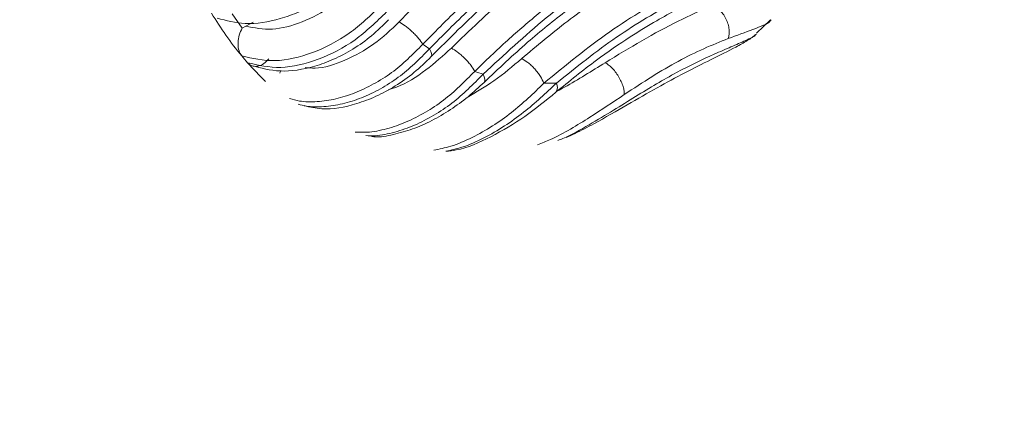
# Paper-space layout 'Isometrico' of a CAD drawing. Units: millimetres. Extents: x -997 to 2160, y -882 to 1567.
# Drawn here: x 273 to 360, y 138 to 172 of the extents above; entities that cross this region are included whole.
import ezdxf

# ---------------------------------------------------------------- set-up
doc = ezdxf.new("R2010")
doc.units = ezdxf.units.MM

psp = doc.layouts.new('Isometrico')

# ---------------------------------------------------------------- linework, layer by layer
at = {"color": 7, "linetype": 'Continuous', "lineweight": 15}
for p, q in [((292.497, 171.506), (291.608, 172.765)), ((337.887, 171.045), (339.107, 172.229)), ((339.14, 172.193), (339.172, 172.235)), ((292.807, 171.665), (292.497, 171.506)), ((292.806, 171.665), (293.454, 172.009))]:
    psp.add_line(p, q, dxfattribs=at)
at = {"color": 8, "linetype": 'Continuous', "lineweight": 15, "flags": 128}
for points in [[(309.173, 168.98), (309.178, 168.985), (309.222, 169.091), (309.21, 169.244), (309.144, 169.438), (309.025, 169.666)], [(313.843, 166.712), (313.85, 166.72), (313.907, 166.834), (313.911, 166.995), (313.862, 167.197), (313.763, 167.433)]]:
    psp.add_lwpolyline(points, dxfattribs=at)
at = {"color": 7, "linetype": 'Continuous', "lineweight": 15}
for centre, radius, start, end in [((315.32, 188.005), 29.701, 210.76017, 219.67131), ((319.501, 185.557), 19.034, 234.44267, 236.60505), ((313.48, 186.544), 27.352, 219.77609, 221.42352), ((312.583, 185.736), 26.145, 221.39692, 226.40978), ((319.055, 184.788), 18.144, 250.54382, 253.04235), ((319.28, 186.989), 20.364, 269.54239, 272.67785)]:
    psp.add_arc(centre, radius, start, end, dxfattribs=at)
at = {"color": 8, "linetype": 'Continuous', "lineweight": 15}
psp.add_arc((319.573, 166.286), 0.751, 322.73725, 28.80534, dxfattribs=at)
at = {"color": 7, "linetype": 'Continuous', "lineweight": 15}
for points, knots in [([(371.279, -131.474), (361.777, -129.329), (342.772, -125.041), (313.346, -117.685), (282.975, -109.494), (251.791, -100.348), (222.842, -91.17), (196.062, -82.07), (171.37, -73.154), (149.099, -64.622), (129.152, -56.582), (108.293, -47.805), (84.753, -37.353), (58.785, -25.066), (35.352, -13.259), (14.312, -2.054), (-4.478, 8.448), (-22.942, 19.279), (-41.059, 30.44), (-58.806, 41.93), (-77.905, 54.927), (-98.138, 69.522), (-119.271, 85.825), (-138.849, 102.001), (-156.948, 117.996), (-173.635, 133.744), (-189.509, 149.771), (-204.602, 166.121), (-218.914, 182.781), (-232.357, 199.757), (-244.901, 216.964), (-252.351, 228.639), (-256.076, 234.474)], [0, 0, 0, 0, 0.033286, 0.066571, 0.104601, 0.14264, 0.18067, 0.212339, 0.244014, 0.275683, 0.299534, 0.323385, 0.359892, 0.396408, 0.432915, 0.461353, 0.489796, 0.518234, 0.547231, 0.576232, 0.605228, 0.643548, 0.681867, 0.720288, 0.755051, 0.78983, 0.824609, 0.859373, 0.894523, 0.929692, 0.964856, 1, 1, 1, 1]), ([(306.345, 172.041), (307.102, 172.825), (308.546, 174.322), (310.756, 176.426), (312.964, 178.408), (315.172, 180.26), (317.957, 182.449), (321.239, 184.806), (325.064, 187.257), (328.276, 189.093), (330.966, 190.487), (333.139, 191.519), (335.291, 192.442), (337.456, 193.266), (339.734, 194.007), (342.212, 194.658), (344.727, 195.129), (347.306, 195.425), (348.953, 195.442), (349.827, 195.451)], [0, 0, 0, 0, 0.053835, 0.102745, 0.152704, 0.20392, 0.250488, 0.336842, 0.418432, 0.500023, 0.548537, 0.598766, 0.647628, 0.696832, 0.750047, 0.808802, 0.874774, 0.933549, 1, 1, 1, 1]), ([(309.173, 168.98), (310.767, 170.577), (313.769, 173.586), (318.234, 177.294), (322.198, 180.215), (325.608, 182.445), (328.46, 184.135), (330.571, 185.279), (332.116, 186.061), (333.215, 186.589), (334.203, 187.042), (335.237, 187.493), (336.517, 188.02), (338.221, 188.656), (340.367, 189.346), (342.929, 189.986), (345.884, 190.485), (347.928, 190.539), (349.022, 190.568)], [0, 0, 0, 0, 0.12079, 0.227608, 0.321442, 0.402115, 0.468744, 0.524958, 0.554897, 0.582018, 0.606337, 0.628757, 0.660168, 0.703868, 0.759939, 0.827898, 0.907784, 1, 1, 1, 1]), ([(310.958, 169.727), (311.761, 170.51), (313.314, 172.025), (315.626, 174.071), (317.805, 175.875), (320.724, 178.13), (324.455, 180.713), (328.25, 182.947), (331.259, 184.49), (333.481, 185.51), (335.696, 186.408), (338.489, 187.374), (342.064, 188.33), (344.792, 188.591), (346.254, 188.73)], [0, 0, 0, 0, 0.069657, 0.13477, 0.195342, 0.251376, 0.375758, 0.500155, 0.562338, 0.625705, 0.68656, 0.750508, 0.866299, 1, 1, 1, 1]), ([(308.433, 170.073), (309.619, 171.279), (311.93, 173.632), (315.54, 176.827), (319.218, 179.768), (322.96, 182.427), (326.715, 184.828), (329.149, 186.182), (330.373, 186.864)], [0, 0, 0, 0, 0.171407, 0.334155, 0.499589, 0.669946, 0.83402, 1, 1, 1, 1]), ([(330.406, 186.003), (329.209, 185.337), (326.828, 184.011), (323.166, 181.664), (319.523, 179.072), (315.946, 176.216), (312.434, 173.116), (310.18, 170.835), (309.025, 169.666)], [0, 0, 0, 0, 0.1664309, 0.3313398, 0.5014632, 0.6663769, 0.8290172, 1, 1, 1, 1]), ([(313.843, 166.712), (315.117, 167.916), (317.515, 170.183), (321.017, 172.996), (324.101, 175.227), (326.754, 176.952), (328.991, 178.275), (330.739, 179.222), (332.099, 179.908), (333.145, 180.405), (334.182, 180.872), (335.456, 181.41), (337.204, 182.078), (339.51, 182.816), (342.349, 183.511), (344.355, 183.718), (345.45, 183.831)], [0, 0, 0, 0, 0.120942, 0.227638, 0.320954, 0.401259, 0.468454, 0.525057, 0.562177, 0.594809, 0.623064, 0.660239, 0.716332, 0.791486, 0.886159, 1, 1, 1, 1]), ([(317.16, 168.809), (318.511, 169.944), (321.168, 172.177), (325.231, 174.991), (329.245, 177.373), (333.21, 179.282), (337.14, 180.773), (339.682, 181.342), (340.976, 181.631)], [0, 0, 0, 0, 0.170466, 0.335381, 0.501251, 0.665935, 0.830032, 1, 1, 1, 1]), ([(313.012, 167.681), (313.971, 168.605), (315.87, 170.434), (318.789, 172.924), (322.214, 175.589), (326.176, 178.333), (329.125, 180.004), (330.6, 180.84)], [0, 0, 0, 0, 0.170144, 0.336805, 0.501729, 0.750663, 1, 1, 1, 1]), ([(330.633, 179.979), (328.734, 178.884), (324.967, 176.71), (319.243, 172.504), (315.604, 169.137), (313.763, 167.433)], [0, 0, 0, 0, 0.334278, 0.663301, 1, 1, 1, 1]), ([(290.282, 172.382), (291.092, 172.17), (292.815, 171.719), (295.377, 172.123), (297.556, 172.918), (299.263, 173.825), (300.94, 175.001), (301.898, 175.954), (302.387, 176.441)], [0, 0, 0, 0, 0.209816, 0.446865, 0.575801, 0.710502, 0.852229, 1, 1, 1, 1]), ([(320.171, 165.831), (321.364, 166.803), (323.537, 168.571), (326.526, 170.614), (328.9, 172.069), (330.604, 173.007), (331.8, 173.617), (332.713, 174.058), (333.826, 174.565), (335.404, 175.221), (337.611, 176.017), (339.25, 176.42), (340.176, 176.648)], [0, 0, 0, 0, 0.176743, 0.321756, 0.436269, 0.52408, 0.572673, 0.613487, 0.660332, 0.740053, 0.853164, 1, 1, 1, 1]), ([(302.64, 175.418), (301.918, 174.728), (300.479, 173.353), (297.805, 171.937), (295.092, 171.224), (293.567, 171.518), (292.806, 171.665)], [0, 0, 0, 0, 0.252963, 0.504064, 0.752861, 1, 1, 1, 1]), ([(319.117, 166.626), (321.05, 168.218), (324.921, 171.406), (328.856, 173.678), (330.827, 174.816)], [0, 0, 0, 0, 0.499241, 1, 1, 1, 1]), ([(330.86, 173.955), (329.079, 172.932), (325.514, 170.883), (321.994, 168.061), (320.231, 166.647)], [0, 0, 0, 0, 0.499304, 1, 1, 1, 1]), ([(292.459, 169.044), (293.404, 168.825), (295.295, 168.387), (298.697, 169.189), (302.055, 170.905), (303.84, 172.632), (304.733, 173.495)], [0, 0, 0, 0, 0.249978, 0.500008, 0.750053, 1, 1, 1, 1]), ([(324.531, 168.442), (325.615, 169.105), (327.815, 170.451), (330.97, 172.151), (332.949, 173.054), (333.926, 173.5)], [0, 0, 0, 0, 0.3297596, 0.6692232, 1, 1, 1, 1]), ([(333.926, 173.5), (334.036, 173.459), (334.267, 173.372), (334.609, 173.121), (334.934, 172.773), (335.204, 172.338), (335.392, 171.858), (335.481, 171.38), (335.484, 170.942), (335.421, 170.693), (335.391, 170.574)], [0, 0, 0, 0, 0.112307, 0.234826, 0.365243, 0.499999, 0.634756, 0.765172, 0.887692, 1, 1, 1, 1]), ([(305.236, 172.924), (304.345, 172.058), (302.564, 170.324), (299.21, 168.599), (295.809, 167.791), (293.916, 168.228), (292.97, 168.447)], [0, 0, 0, 0, 0.24983, 0.499868, 0.749952, 1, 1, 1, 1]), ([(293.363, 168.176), (294.167, 167.969), (295.881, 167.526), (298.428, 167.928), (300.6, 168.723), (302.303, 169.631), (303.976, 170.806), (304.933, 171.757), (305.421, 172.242)], [0, 0, 0, 0, 0.2095516, 0.446615, 0.5756694, 0.7105007, 0.8523056, 1, 1, 1, 1]), ([(292.459, 169.044), (292.367, 169.186), (292.184, 169.47), (292.099, 170.074), (292.169, 170.727), (292.34, 171.214), (292.47, 171.457), (292.497, 171.506)], [0, 0, 0, 0, 0.235391, 0.470788, 0.705973, 0.941247, 1, 1, 1, 1]), ([(308.433, 170.073), (308.318, 170.243), (308.142, 170.505), (307.797, 170.891), (307.501, 171.187), (307.189, 171.463), (306.786, 171.783), (306.519, 171.939), (306.345, 172.041)], [0, 0, 0, 0, 0.2390502, 0.3681007, 0.5000033, 0.6319058, 0.7609561, 1, 1, 1, 1]), ([(321.081, 161.835), (321.352, 161.955), (322.199, 162.331), (324.03, 163.317), (326.478, 164.722), (329.121, 166.257), (331.57, 167.58), (333.905, 168.738), (335.789, 169.666), (337.13, 170.406), (337.624, 170.776), (337.876, 170.966)], [0, 0, 0, 0, 0.0367763, 0.1152699, 0.265877, 0.4098495, 0.5506707, 0.6905108, 0.8386776, 0.9174757, 1, 1, 1, 1]), ([(326.217, 165.635), (327.034, 166.174), (328.659, 167.247), (330.986, 168.605), (333.281, 169.737), (334.685, 170.294), (335.391, 170.574)], [0, 0, 0, 0, 0.250882, 0.49941, 0.748215, 1, 1, 1, 1]), ([(313.012, 167.681), (312.906, 167.86), (312.744, 168.136), (312.41, 168.542), (312.12, 168.851), (311.81, 169.139), (311.407, 169.469), (311.135, 169.626), (310.958, 169.727)], [0, 0, 0, 0, 0.238744, 0.367904, 0.500003, 0.632103, 0.761262, 1, 1, 1, 1]), ([(294.839, 168.773), (294.695, 168.625), (294.408, 168.329), (293.913, 168.117), (293.441, 168.114), (293.134, 168.275), (292.997, 168.419), (292.97, 168.447)], [0, 0, 0, 0, 0.2352675, 0.4705312, 0.7057649, 0.941343, 1, 1, 1, 1]), ([(297.977, 164.65), (298.478, 164.533), (299.9, 164.202), (302.136, 164.628), (304.326, 165.446), (306.04, 166.377), (307.715, 167.56), (308.681, 168.501), (309.173, 168.98)], [0, 0, 0, 0, 0.140723, 0.399353, 0.540084, 0.686535, 0.840335, 1, 1, 1, 1]), ([(319.117, 166.626), (319.031, 166.823), (318.897, 167.127), (318.591, 167.568), (318.317, 167.902), (318.016, 168.208), (317.618, 168.554), (317.34, 168.709), (317.16, 168.809)], [0, 0, 0, 0, 0.238384, 0.367671, 0.500001, 0.632331, 0.761617, 1, 1, 1, 1]), ([(295.82, 167.523), (295.825, 167.55), (295.843, 167.63), (295.878, 167.706), (295.901, 167.757)], [0, 0, 0, 0, 0.327199, 1, 1, 1, 1]), ([(326.217, 165.635), (326.215, 165.737), (326.212, 165.95), (326.121, 166.341), (325.958, 166.778), (325.72, 167.232), (325.43, 167.656), (325.118, 168.011), (324.811, 168.281), (324.621, 168.39), (324.531, 168.442)], [0, 0, 0, 0, 0.1123081, 0.2348276, 0.3652444, 0.5000009, 0.6347574, 0.765174, 0.8876935, 1, 1, 1, 1]), ([(303.872, 161.949), (303.981, 161.931), (304.587, 161.83), (305.854, 162.102), (307.541, 162.553), (309.249, 163.313), (310.9, 164.283), (312.467, 165.43), (313.382, 166.283), (313.843, 166.712)], [0, 0, 0, 0, 0.033701, 0.188321, 0.345504, 0.505545, 0.667534, 0.832683, 1, 1, 1, 1]), ([(310.478, 160.63), (310.775, 160.659), (312.094, 160.789), (314.541, 161.892), (317.552, 163.685), (319.284, 165.104), (320.171, 165.831)], [0, 0, 0, 0, 0.0840013, 0.3730875, 0.679112, 1, 1, 1, 1])]:
    psp.add_open_spline(points, degree=3, knots=knots, dxfattribs=at)
at = {"color": 8, "linetype": 'Continuous', "lineweight": 15}
for points, knots in [([(335.391, 170.574), (336.148, 170.856), (337.694, 171.434), (338.926, 171.886), (339.116, 172.159), (339.14, 172.193)], [0, 0, 0, 0, 0.455548, 0.931487, 1, 1, 1, 1]), ([(306.345, 172.041), (305.629, 171.362), (304.203, 170.009), (301.58, 168.592), (299.415, 167.874), (298.348, 167.994), (298.065, 168.026)], [0, 0, 0, 0, 0.300312, 0.598214, 0.893317, 1, 1, 1, 1]), ([(320.353, 161.583), (320.498, 161.638), (321.461, 162.011), (323.114, 162.971), (325.25, 164.233), (327.853, 165.868), (330.881, 167.664), (333.688, 169.009), (335.7, 169.857), (336.94, 170.42), (337.732, 170.764), (337.844, 170.948), (337.849, 170.955)], [0, 0, 0, 0, 0.018066, 0.120595, 0.220433, 0.317257, 0.507145, 0.6972, 0.794068, 0.89385, 0.995918, 1, 1, 1, 1]), ([(296.682, 165.28), (296.969, 165.198), (297.717, 164.984), (299.102, 164.971), (300.749, 165.208), (302.441, 165.742), (304.102, 166.531), (306.236, 167.864), (307.555, 169.19), (308.433, 170.073)], [0, 0, 0, 0, 0.0819383, 0.2134855, 0.345769, 0.4771212, 0.6089108, 0.7398185, 1, 1, 1, 1]), ([(309.025, 169.666), (308.148, 168.782), (306.83, 167.452), (304.697, 166.11), (303.034, 165.313), (301.337, 164.772), (299.686, 164.532), (298.363, 164.533), (297.674, 164.726), (297.448, 164.789)], [0, 0, 0, 0, 0.264542, 0.397778, 0.531938, 0.665768, 0.800556, 0.934636, 1, 1, 1, 1]), ([(310.958, 169.727), (310.232, 169.073), (308.786, 167.772), (306.771, 166.462), (305.623, 166.133), (305.381, 166.064)], [0, 0, 0, 0, 0.443399, 0.882793, 1, 1, 1, 1]), ([(317.16, 168.809), (316.376, 168.135), (314.925, 166.888), (313.157, 165.858), (312.344, 165.385)], [0, 0, 0, 0, 0.540264, 1, 1, 1, 1]), ([(324.531, 168.442), (323.939, 168.079), (322.777, 167.366), (321.367, 166.502), (320.512, 166.046), (320.299, 165.932)], [0, 0, 0, 0, 0.437709, 0.859916, 1, 1, 1, 1]), ([(302.462, 162.327), (302.814, 162.311), (303.7, 162.268), (305.238, 162.573), (306.975, 163.167), (308.67, 164.034), (310.808, 165.445), (312.133, 166.789), (313.012, 167.681)], [0, 0, 0, 0, 0.100649, 0.253288, 0.405383, 0.55587, 0.705581, 1, 1, 1, 1]), ([(313.763, 167.433), (312.882, 166.542), (311.553, 165.196), (309.411, 163.77), (307.707, 162.886), (305.959, 162.28), (304.497, 161.971), (303.687, 162.002), (303.417, 162.012)], [0, 0, 0, 0, 0.3010723, 0.4545189, 0.6086164, 0.7649343, 0.9215481, 1, 1, 1, 1]), ([(309.395, 160.721), (309.895, 160.822), (311.02, 161.05), (312.788, 161.808), (314.589, 162.827), (316.8, 164.394), (318.197, 165.739), (319.117, 166.626)], [0, 0, 0, 0, 0.142162, 0.320039, 0.49482, 0.667184, 1, 1, 1, 1]), ([(320.231, 166.647), (319.299, 165.766), (317.882, 164.427), (315.652, 162.826), (313.821, 161.766), (312.059, 160.976), (310.945, 160.732), (310.478, 160.63)], [0, 0, 0, 0, 0.3351, 0.509239, 0.686807, 0.868414, 1, 1, 1, 1]), ([(318.569, 161.186), (318.946, 161.34), (320.557, 162.001), (323.186, 163.615), (325.221, 164.971), (326.217, 165.635)], [0, 0, 0, 0, 0.135067, 0.576576, 1, 1, 1, 1])]:
    psp.add_open_spline(points, degree=3, knots=knots, dxfattribs=at)

doc.saveas('drawing.dxf')
